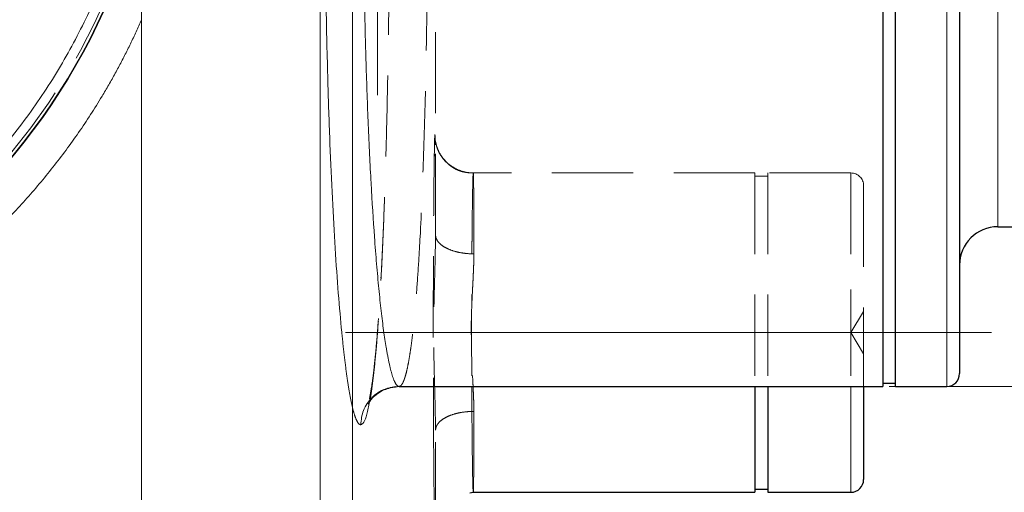
# Model space of a CAD drawing. Units: millimetres. Extents: x 0 to 420, y 0 to 297.
# Drawn here: x 147 to 163, y 112 to 119 of the extents above; entities that cross this region are included whole.
import ezdxf

# ---------------------------------------------------------------- set-up
doc = ezdxf.new("R2010")
doc.units = ezdxf.units.MM
doc.linetypes.add('CENTERX2', pattern=[20.32, 12.7, -2.54, 2.54, -2.54])
doc.linetypes.add('HIDDEN', pattern=[1.905, 1.27, -0.635])
doc.styles.add('SLDTEXTSTYLE0', font='TXT', dxfattribs={"width": 0.605})
doc.dimstyles.new('SLDDIMSTYLE0', dxfattribs={"dimtxt": 3.5, "dimasz": 3.5, "dimexe": 0, "dimexo": 0.0625, "dimgap": 0.875, "dimtad": 1, "dimdec": 0, "dimlfac": 10, "dimrnd": 1e-09, "dimzin": 12, "dimdsep": 46, "dimtxsty": 'SLDTEXTSTYLE0', "dimsah": 1, "dimcen": 0.09, "dimadec": 0, "dimazin": 3, "dimtfac": 1, "dimtdec": 3, "dimtofl": 0, "dimtmove": 0, "dimatfit": 3, "dimfxl": 0, "dimfrac": 2, "dimtolj": 1, "dimtzin": 12, "dimarcsym": 0})
doc.dimstyles.new('SLDDIMSTYLE1', dxfattribs={"dimtxt": 3.5, "dimasz": 3.5, "dimexe": 0, "dimexo": 0.0625, "dimgap": 0.875, "dimtad": 1, "dimlfac": 10, "dimrnd": 1e-09, "dimzin": 12, "dimdsep": 46, "dimtxsty": 'SLDTEXTSTYLE0', "dimsah": 1, "dimcen": 0.09, "dimadec": 0, "dimazin": 3, "dimtfac": 1, "dimtdec": 3, "dimtofl": 0, "dimtmove": 0, "dimatfit": 3, "dimfxl": 0, "dimfrac": 2, "dimtolj": 1, "dimtzin": 12, "dimarcsym": 0})

# ---------------------------------------------------------------- blocks, each defined once
blk = doc.blocks.new('_D_8')
at = {"color": 7, "linetype": 'Continuous', "lineweight": 0}
for p, q in [((188.969, 129.452), (188.969, 142.967)), ((160.867, 129.452), (189.969, 129.452)), ((188.969, 113.452), (188.969, 129.452)), ((160.867, 113.452), (189.969, 113.452))]:
    blk.add_line(p, q, dxfattribs=at)
at = {"color": 7, "linetype": 'Continuous', "lineweight": 18}
for points in [[(188.969, 129.452), (188.431, 125.952), (189.508, 125.952)], [(188.969, 113.452), (189.508, 116.952), (188.431, 116.952)]]:
    blk.add_solid(points, dxfattribs=at)
at = {"color": 7, "linetype": 'Continuous', "lineweight": 18, "char_height": 3.5, "attachment_point": 1, "rotation": 90, "style": 'SLDTEXTSTYLE0'}
for s, insert in [('160', (184.448, 134.946)), ('%%c', (184.458, 129.843))]:
    blk.add_mtext(s, dxfattribs=dict(at, insert=insert))
blk = doc.blocks.new('_D_9')
at = {"color": 7, "linetype": 'Continuous', "lineweight": 0}
for p, q in [((147.367, 143.993), (209.969, 143.993)), ((208.969, 66.911), (208.969, 143.993)), ((147.367, 66.911), (209.969, 66.911))]:
    blk.add_line(p, q, dxfattribs=at)
at = {"color": 7, "linetype": 'Continuous', "lineweight": 18}
for points in [[(208.969, 143.993), (208.431, 140.493), (209.508, 140.493)], [(208.969, 66.911), (209.508, 70.411), (208.431, 70.411)]]:
    blk.add_solid(points, dxfattribs=at)
at = {"color": 7, "linetype": 'Continuous', "lineweight": 18, "insert": (204.458, 101.441), "char_height": 3.5, "attachment_point": 1, "rotation": 90, "style": 'SLDTEXTSTYLE0'}
blk.add_mtext('771', dxfattribs=at)

msp = doc.modelspace()

# ---------------------------------------------------------------- linework, layer by layer
at = {"color": 8, "linetype": 'Continuous', "lineweight": 18}
for p, q in [((151.9674795, 80.3892267), (151.9674795, 130.5141685)), ((161.7674794, 129.4516976), (161.7674794, 113.4516976)), ((162.5674794, 115.9516976), (162.5674794, 126.9516976)), ((149.1748749, 89.6763702), (149.1747716, 119.1938454)), ((160.2674794, 113.4516976), (160.2674794, 111.7939065))]:
    msp.add_line(p, q, dxfattribs=at)
at = {"color": 7, "linetype": 'Continuous', "lineweight": 25}
for p, q in [((160.7674794, 129.4516976), (160.7674794, 113.4516976)), ((160.9674794, 113.4516976), (160.9674794, 129.4516976)), ((162.5674794, 115.9516976), (167.7674794, 115.9516976)), ((160.7674794, 113.5016976), (160.9674794, 113.5016976)), ((153.2005757, 113.451719), (153.1458625, 113.441345)), ((153.2005757, 113.4516976), (160.7674794, 113.4516976)), ((158.7674794, 113.4516976), (158.7674794, 111.7939065)), ((158.9674794, 113.4516976), (158.9674794, 111.7939065)), ((160.9674794, 113.4516976), (161.7674794, 113.4516976)), ((158.7674794, 111.8439065), (158.9674794, 111.8439065)), ((154.308412, 111.7838458), (154.3614949, 111.7939721)), ((154.3614949, 111.7939065), (158.7674794, 111.7939065)), ((158.9674794, 111.7939065), (160.2674794, 111.7939065))]:
    msp.add_line(p, q, dxfattribs=at)
at = {"color": 7, "linetype": 'HIDDEN', "lineweight": 18}
for p, q in [((161.7674794, 113.4516976), (161.7674794, 129.4516976)), ((162.5674794, 126.9516976), (162.5674794, 115.9516976)), ((152.4719703, 91.3516976), (152.4719703, 119.5516976)), ((153.7719679, 115.8235729), (153.7719678, 119.5517031)), ((158.7674794, 116.7939065), (154.3614949, 116.7939065)), ((158.7674794, 116.7939065), (158.7674794, 113.4516976)), ((158.9674794, 116.7439065), (158.7674794, 116.7439065)), ((158.9674794, 116.7939065), (158.9674794, 113.4516976)), ((160.2674794, 116.7939065), (158.9674794, 116.7939065)), ((160.2674794, 116.7939065), (160.2674794, 113.4516976)), ((160.2674794, 111.7939065), (160.2674794, 116.7939065)), ((153.7713094, 115.7869476), (153.7719679, 115.8234762)), ((160.4674794, 114.6267624), (160.2674794, 114.2939065)), ((160.2674794, 114.2939065), (160.4674794, 113.9610506)), ((153.7719679, 112.7643395), (153.7714542, 112.7928668)), ((153.7719679, 111.3034446), (153.7719679, 112.7643395))]:
    msp.add_line(p, q, dxfattribs=at)
at = {"color": 7, "linetype": 'CENTERX2', "lineweight": 18}
for p, q in [((149.1748907, 93.3957177), (149.1748907, 127.5600937)), ((152.8647276, 118.0108407), (152.8647276, 126.9334114)), ((152.4719703, 119.5516976), (152.4719703, 91.3516976)), ((152.3614949, 114.2939065), (158.7674794, 114.2939065)), ((158.7674794, 114.2939065), (158.9674794, 114.2939065)), ((158.9674794, 114.2939065), (160.2674794, 114.2939065)), ((162.4674794, 114.2939065), (160.2674794, 114.2939065))]:
    msp.add_line(p, q, dxfattribs=at)
at = {"color": 7, "linetype": 'Continuous', "lineweight": 25}
msp.add_circle((139.4674794, 123.4516976), 10, dxfattribs=at)
at = {"color": 7, "linetype": 'HIDDEN', "lineweight": 18}
msp.add_circle((139.4674794, 123.4516976), 9.95, dxfattribs=at)
at = {"color": 7, "linetype": 'Continuous', "lineweight": 25}
for centre, radius, start, end in [((139.4674794, 123.4516976), 10, 270, 90), ((162.5674794, 115.3516976), 0.6, 90, 180), ((161.7674794, 113.6516976), 0.2, 270, 0), ((160.2674794, 111.9939065), 0.2, 270, 0)]:
    msp.add_arc(centre, radius, start, end, dxfattribs=at)
at = {"color": 7, "linetype": 'HIDDEN', "lineweight": 18}
msp.add_arc((160.2674794, 116.5939065), 0.2, 0, 90, dxfattribs=at)
at = {"color": 8, "linetype": 'Continuous', "lineweight": 18}
for points, knots in [([(149.1747359, 119.193861), (149.1607207, 119.162152), (149.1326977, 119.0987504), (149.0894959, 119.004197), (149.0454552, 118.9100817), (149.0004911, 118.8164417), (148.9546261, 118.7232669), (148.9078542, 118.6305602), (148.860177, 118.5383207), (148.8115941, 118.4465486), (148.7621056, 118.355244), (148.7117115, 118.2644068), (148.6604119, 118.1740371), (148.6082063, 118.0841344), (148.457892, 117.8310139), (148.1950304, 117.4231878), (147.7934652, 116.8798167), (147.3581947, 116.3629973), (146.8908239, 115.8750475), (146.3934076, 115.4177346), (145.8678234, 114.9931331), (145.3163041, 114.6027347), (144.5495565, 114.1303755), (143.5369343, 113.6328506), (142.2562614, 113.1953689), (140.930283, 112.9241139), (139.5806093, 112.8235774), (138.2290951, 112.8953647), (136.8976623, 113.1383183), (135.6078971, 113.5484971), (134.380713, 114.1192509), (133.2360079, 114.8413249), (132.1923426, 115.7030113), (131.2666395, 116.6903383), (130.4739084, 117.7872968), (129.827003, 118.9761005), (129.3364125, 120.2374734), (129.0100914, 121.5509631), (128.8533311, 122.8952722), (128.8686728, 124.2486031), (129.0558698, 125.589014), (129.4118788, 126.8947644), (129.9309575, 128.1447066), (130.6045765, 129.3184829), (131.2860228, 130.2176643), (131.8958974, 130.8802937), (132.3842694, 131.3472566), (132.9012979, 131.7822619), (133.4450409, 132.1833587), (134.013159, 132.5491394), (134.6034673, 132.8778866), (135.2134476, 133.1685029), (135.691494, 133.3598295), (136.0250338, 133.4777684), (136.2081144, 133.5387836), (136.3921861, 133.59642), (136.5772456, 133.6507008), (136.7633112, 133.7015426), (136.9503128, 133.749256), (137.0757124, 133.7781901), (137.1384386, 133.7926632)], [0, 0, 0, 0, 0.0024075196, 0.0048137817, 0.0072190171, 0.0096234566, 0.0120273315, 0.0144308733, 0.0168343133, 0.0192378832, 0.0216418143, 0.024046338, 0.0264516856, 0.0288580879, 0.0312657757, 0.0468954892, 0.0625263883, 0.0781561018, 0.093787001, 0.1094167144, 0.1250476136, 0.1406773271, 0.1563082262, 0.1875529467, 0.2187976672, 0.2500423877, 0.2812871082, 0.3125318287, 0.3437765492, 0.3750212697, 0.4062659902, 0.4375107107, 0.4687554312, 0.5000001517, 0.5312448722, 0.5624895927, 0.5937343132, 0.6249790337, 0.6562237542, 0.6874684747, 0.7187131952, 0.7499579156, 0.7812026361, 0.8124473566, 0.8436920771, 0.8593217906, 0.8749526898, 0.8905824032, 0.9062133024, 0.9218430159, 0.937473915, 0.9531036285, 0.9687345276, 0.9732045832, 0.9776709833, 0.9821352079, 0.9865987394, 0.9910630608, 0.9955296543, 1, 1, 1, 1]), ([(152.6016087, 112.8516976), (152.5999021, 112.8517879), (152.5964886, 112.8519685), (152.591354, 112.8533618), (152.5862089, 112.8555762), (152.581053, 112.858692), (152.5758872, 112.8626871), (152.5707122, 112.867567), (152.5655285, 112.8733298), (152.5603369, 112.8799753), (152.5551381, 112.8875032), (152.5499326, 112.895913), (152.5447211, 112.9052043), (152.5395044, 112.9153767), (152.5342829, 112.9264298), (152.5290575, 112.938363), (152.5238288, 112.9511761), (152.5185974, 112.9648686), (152.5133639, 112.97944), (152.5081291, 112.9948878), (152.5028934, 113.0112098), (152.4976576, 113.0284037), (152.4924221, 113.0464669), (152.4871877, 113.0653973), (152.4819549, 113.0851925), (152.4767244, 113.10585), (152.4714966, 113.1273676), (152.4662724, 113.1497428), (152.4610521, 113.1729734), (152.4558365, 113.1970569), (152.4506262, 113.2219909), (152.4454217, 113.2477732), (152.4402237, 113.2744012), (152.4350327, 113.3018727), (152.4298495, 113.3301852), (152.4246745, 113.3593363), (152.4195084, 113.3893236), (152.4143517, 113.4201448), (152.4092052, 113.4517971), (152.4040695, 113.4842762), (152.3989452, 113.5175782), (152.393833, 113.5516989), (152.3887336, 113.5866345), (152.3836477, 113.6223808), (152.3785758, 113.6589338), (152.3735187, 113.6962896), (152.368477, 113.7344441), (152.3634514, 113.7733934), (152.3584425, 113.8131335), (152.353451, 113.8536603), (152.3484775, 113.8949699), (152.3435228, 113.9370583), (152.3385874, 113.9799215), (152.333672, 114.0235556), (152.3287774, 114.0679566), (152.323904, 114.1131206), (152.3190527, 114.1590435), (152.314224, 114.2057214), (152.3094186, 114.2531502), (152.2877596, 114.4713644), (152.2504324, 114.8975068), (152.2010946, 115.6009725), (152.1570008, 116.3856736), (152.1190539, 117.2408583), (152.0854372, 118.2298679), (152.0591463, 119.3551564), (152.0437037, 120.6054995), (152.0414714, 121.8742424), (152.0525333, 123.1341911), (152.076544, 124.3579833), (152.1127112, 125.5190398), (152.159846, 126.5918468), (152.2127282, 127.4898566), (152.2678831, 128.2205803), (152.3228281, 128.8017266), (152.3807506, 129.2805433), (152.440609, 129.6506687), (152.4849025, 129.8372619), (152.5126324, 129.9223638), (152.5238444, 129.9527662), (152.5350435, 129.9791351), (152.5462238, 130.0014682), (152.5573785, 130.0197526), (152.5685017, 130.0340097), (152.5795855, 130.0441348), (152.5906284, 130.0504935), (152.5979482, 130.0512963), (152.6016075, 130.0516976)], [0, 0, 0, 0, 0.0032332197, 0.0064670333, 0.0097013915, 0.0129362443, 0.0161715418, 0.0194072339, 0.0226432707, 0.0258796024, 0.0291161797, 0.0323529535, 0.0355898756, 0.0388268983, 0.0420639749, 0.0453010596, 0.0485381079, 0.0517750762, 0.0550119328, 0.0582486803, 0.0614853278, 0.0647218839, 0.0679583565, 0.0711947529, 0.0744310801, 0.0776673445, 0.0809035525, 0.0841397103, 0.0873758241, 0.0906119, 0.0938479444, 0.0970839639, 0.1003199653, 0.103555956, 0.1067919439, 0.1100279375, 0.1132639459, 0.1164999791, 0.1197360424, 0.1229721306, 0.1262082374, 0.1294443577, 0.1326804895, 0.1359166305, 0.1391527784, 0.1423889306, 0.1456250844, 0.1488612371, 0.1520973863, 0.1553335299, 0.158569666, 0.1618057933, 0.1650419109, 0.1682780189, 0.1715141179, 0.1747502095, 0.1779862963, 0.1812223819, 0.1844584706, 0.1876945657, 0.2252004689, 0.2627061937, 0.3002121004, 0.3377178354, 0.3752235154, 0.4220264224, 0.4688289803, 0.515631435, 0.5624342355, 0.6092786996, 0.6561228721, 0.7029671842, 0.7498118589, 0.7873694217, 0.8249271031, 0.8624850601, 0.9000412573, 0.9376005944, 0.9445355315, 0.9514710103, 0.9584067121, 0.9653421992, 0.9722770134, 0.9792106823, 0.986142725, 0.9930726577, 1, 1, 1, 1]), ([(153.2005753, 113.4516976), (153.1986884, 113.4517944), (153.1949145, 113.451988), (153.1892477, 113.4535538), (153.1835764, 113.4560531), (153.1779004, 113.4595771), (153.1722196, 113.4641008), (153.166534, 113.4696303), (153.1608437, 113.4761631), (153.1551487, 113.4836988), (153.1494489, 113.4922364), (153.1437444, 113.5017748), (153.1380352, 113.5123128), (153.1323212, 113.5238492), (153.1266024, 113.5363823), (153.120879, 113.5499108), (153.1151507, 113.5644328), (153.1094178, 113.5799466), (153.1036801, 113.5964501), (153.0979376, 113.6139414), (153.0921904, 113.6324182), (153.0864385, 113.6518782), (153.0806818, 113.6723189), (153.0749204, 113.6937378), (153.0691542, 113.7161322), (153.0633833, 113.7394992), (153.0576077, 113.763836), (153.0518273, 113.7891395), (153.0460421, 113.8154064), (153.0402523, 113.8426335), (153.0344576, 113.8708174), (153.0286583, 113.8999545), (153.0228541, 113.9300412), (153.0170454, 113.9610736), (153.0112313, 113.9930478), (153.0054149, 114.0259603), (152.9878143, 114.1281364), (152.9590695, 114.317236), (152.9206469, 114.6259151), (152.8840444, 114.9754544), (152.8493286, 115.363209), (152.8075091, 115.8993767), (152.7621003, 116.6145644), (152.7182288, 117.5313335), (152.684021, 118.4934042), (152.6595582, 119.4787182), (152.6448189, 120.4674999), (152.6389056, 121.6172041), (152.6492187, 122.9465305), (152.6825224, 124.4320142), (152.7376643, 125.8647633), (152.7986296, 126.8965004), (152.854054, 127.5962), (152.8968398, 128.0531236), (152.9456993, 128.4843727), (152.9846233, 128.7558972), (153.0106065, 128.9089943), (153.021637, 128.9704067), (153.0326881, 129.0282429), (153.0437561, 129.082478), (153.054842, 129.1330854), (153.0659457, 129.1800413), (153.0770671, 129.2233233), (153.0882062, 129.2629109), (153.099363, 129.2987852), (153.1105376, 129.3309292), (153.1217299, 129.3593277), (153.13294, 129.3839667), (153.1441678, 129.4048363), (153.1554134, 129.4219199), (153.1666765, 129.4352343), (153.1779578, 129.4446803), (153.1892556, 129.4505997), (153.1968023, 129.4513316), (153.2005757, 129.4516976)], [0, 0, 0, 0, 0.0035746007, 0.0071492132, 0.0107238376, 0.0142984737, 0.0178731217, 0.0214477815, 0.0250224533, 0.0285971368, 0.0321718323, 0.0357465396, 0.0393212588, 0.04289599, 0.046470733, 0.050045488, 0.0536202549, 0.0571950338, 0.0607698246, 0.0643446274, 0.0679194421, 0.0714942689, 0.0750691076, 0.0786439584, 0.0822188212, 0.0857936959, 0.0893685828, 0.0929434816, 0.0965183926, 0.1000933156, 0.1036682506, 0.1072431978, 0.110818157, 0.1143931284, 0.1179681119, 0.1215431075, 0.1251181152, 0.1503466383, 0.1754670951, 0.2004796639, 0.2253845255, 0.2501818629, 0.2947757159, 0.338191265, 0.3804310321, 0.4214977721, 0.4613944993, 0.5001245172, 0.558609839, 0.6197181359, 0.6834592607, 0.7498417274, 0.7771148759, 0.8070467607, 0.8396371506, 0.8748857037, 0.881836119, 0.8887865785, 0.8957370823, 0.9026876304, 0.9096382229, 0.91658886, 0.9235395415, 0.9304902677, 0.9374410386, 0.9443918543, 0.9513427148, 0.9582936203, 0.9652445707, 0.9721955661, 0.9791466067, 0.9860976925, 0.9930488236, 1, 1, 1, 1]), ([(129.6674794, 123.4516976), (129.6675797, 123.4178478), (129.6677802, 123.3501789), (129.6694036, 123.2487284), (129.6719957, 123.1473804), (129.6756511, 123.0461348), (129.6803445, 122.9449917), (129.6860827, 122.843951), (129.6928639, 122.7430127), (129.7006885, 122.6421768), (129.7095564, 122.5414434), (129.7194677, 122.4408125), (129.7304223, 122.340284), (129.7424203, 122.239858), (129.7554616, 122.1395344), (129.7695463, 122.0393133), (129.7846743, 121.9391947), (129.8008457, 121.8391785), (129.8180604, 121.7392649), (129.8363186, 121.6394533), (129.8796868, 121.415415), (129.9573291, 121.0693387), (130.0855681, 120.6057539), (130.2365097, 120.1490187), (130.4674653, 119.550582), (130.8105595, 118.824453), (131.3060589, 117.9984427), (131.8796168, 117.2245091), (132.5267592, 116.5110043), (133.2402787, 115.8638461), (134.0141856, 115.2902999), (134.8402489, 114.7947781), (135.7111788, 114.383234), (136.6180411, 114.0583905), (137.5525246, 113.8246641), (138.5053356, 113.6829824), (139.4674609, 113.6360557), (140.4296047, 113.6829805), (141.382398, 113.8246569), (142.3168999, 114.058385), (143.2237459, 114.3832199), (144.0946934, 114.7947692), (144.9207425, 115.2902794), (145.6946657, 115.8638342), (146.4081735, 116.5109782), (147.0553302, 117.2244946), (147.6288792, 117.998412), (148.1243912, 118.8244363), (148.4674793, 119.5505528), (148.6984409, 120.1489873), (148.8493771, 120.6057093), (148.9776199, 121.0693092), (149.0619329, 121.445109), (149.1155546, 121.7291182), (149.1475752, 121.9190416), (149.1758281, 122.1093362), (149.2003132, 122.3000035), (149.2210321, 122.491043), (149.2379783, 122.6824547), (149.2511763, 122.8742385), (149.2605347, 123.0663943), (149.2663948, 123.2589221), (149.2671177, 123.3874059), (149.2674794, 123.4516976)], [0, 0, 0, 0, 0.003299387, 0.0065957943, 0.0098895713, 0.0131810684, 0.0164706366, 0.0197586276, 0.0230453935, 0.0263312871, 0.0296166611, 0.0329018685, 0.0361872625, 0.039473196, 0.042760022, 0.0460480929, 0.0493377609, 0.0526293778, 0.0559232944, 0.0592198611, 0.0625194274, 0.0781660039, 0.0937752434, 0.109384934, 0.1250328606, 0.1562792506, 0.1875274433, 0.2187738334, 0.2500220261, 0.2812684162, 0.3125166089, 0.343762999, 0.3750111917, 0.4062575818, 0.4375057745, 0.4687521645, 0.5000003573, 0.5312467473, 0.5624949401, 0.5937413301, 0.6249895229, 0.6562359129, 0.6874841056, 0.7187304957, 0.7499786884, 0.7812250785, 0.8124732712, 0.8437196613, 0.874967854, 0.8906144305, 0.9062236701, 0.9218333607, 0.9374812872, 0.9437474956, 0.9500040817, 0.9562534503, 0.9624980146, 0.9687401934, 0.9749824084, 0.9812270809, 0.9874766298, 0.9937334679, 1, 1, 1, 1]), ([(153.1458625, 113.441345), (153.0899014, 113.4349953), (152.9936415, 113.424073), (152.8717194, 113.3573917), (152.7754826, 113.2807929), (152.6977441, 113.1847345), (152.6222013, 113.0446089), (152.6097265, 112.9277519), (152.6016075, 112.8516976)], [0, 0, 0, 0, 0.1895342488, 0.3260224254, 0.4657798163, 0.6059233416, 0.7435225255, 1, 1, 1, 1]), ([(153.7376783, 113.4516976), (153.7379979, 113.3358542), (153.7388582, 113.0240381), (153.7414532, 112.5619858), (153.7450636, 112.0881358), (153.7492238, 111.6997551), (153.7535418, 111.4132375), (153.7577821, 111.2283392), (153.7602642, 111.2053841), (153.7615052, 111.1939065)], [0, 0, 0, 0, 0.0896850076, 0.2414053478, 0.3931241266, 0.5448443024, 0.6965582337, 0.8482794913, 1, 1, 1, 1]), ([(154.3382756, 113.4516976), (154.3384107, 113.413303), (154.3388875, 113.2778664), (154.3403674, 113.0564031), (154.3424808, 112.7807091), (154.3443517, 112.5935107), (154.345686, 112.4782927), (154.3463508, 112.4241084), (154.3471679, 112.3608998), (154.3485597, 112.2597144), (154.3506855, 112.1223278), (154.3531704, 111.9946896), (154.3554394, 111.9052277), (154.3572198, 111.8507226), (154.3588173, 111.8162538), (154.3602379, 111.7971626), (154.3610889, 111.7949581), (154.3614949, 111.7939065)], [0, 0, 0, 0, 0.0389774813, 0.137492654, 0.2442278451, 0.3591804552, 0.3797007601, 0.4058030012, 0.4374868741, 0.4747520083, 0.5659887043, 0.6795112947, 0.7539568802, 0.8232292102, 0.8873275914, 0.9462513836, 1, 1, 1, 1]), ([(152.6016058, 112.8516976), (152.6179474, 112.85972), (152.6507127, 112.875805), (152.6975293, 112.9983581), (152.7269435, 113.1422973), (152.7412954, 113.2125285)], [0, 0, 0, 0, 0.3375397547, 0.6767708452, 1, 1, 1, 1])]:
    msp.add_open_spline(points, degree=3, knots=knots, dxfattribs=at)
at = {"color": 7, "linetype": 'HIDDEN', "lineweight": 18}
for points, knots in [([(152.7172513, 129.7326354), (152.7171174, 129.7328979), (152.7148379, 129.7373653), (152.7246995, 129.7092166), (152.7384385, 129.647836), (152.7658242, 129.5022892), (152.7983214, 129.2722772), (152.8340146, 128.9472925), (152.8711654, 128.5086879), (152.9046361, 128.0112531), (152.9350635, 127.4509351), (152.9621827, 126.8334241), (152.9859114, 126.1645383), (153.006109, 125.4507984), (153.0227267, 124.6990946), (153.035696, 123.9165106), (153.0449948, 123.110578), (153.0505928, 122.2888744), (153.052484, 121.4592474), (153.0506605, 120.6295496), (153.045129, 119.8076287), (153.0358987, 119.0013497), (153.0229936, 118.2182562), (153.0064454, 117.4659594), (152.9863064, 116.7514092), (152.9626513, 116.0817552), (152.9355731, 115.4630567), (152.9052194, 114.9015782), (152.8752761, 114.4553371), (152.8469456, 114.1062623), (152.82108, 113.8363942), (152.7966262, 113.6242745), (152.7753264, 113.4687127), (152.7580389, 113.3602493), (152.741838, 113.2727986), (152.728884, 113.2158455), (152.7222654, 113.1863266), (152.7135024, 113.1624444), (152.7177239, 113.1707536), (152.7183374, 113.1719611)], [0, 0, 0, 0, 0.0006370527, 0.0108417163, 0.0327106027, 0.0572247236, 0.082750837, 0.1191092417, 0.153555893, 0.1878435078, 0.2221499931, 0.2564707439, 0.2908021906, 0.3251418293, 0.3594876886, 0.3938383285, 0.4281923238, 0.462548512, 0.4969057918, 0.5312630295, 0.5656193052, 0.5999732763, 0.634324077, 0.6686699205, 0.7030098321, 0.7373412547, 0.7716624225, 0.805968982, 0.8403420489, 0.8637363324, 0.8876183121, 0.9115742745, 0.9282666642, 0.943680649, 0.9578824995, 0.9733398504, 0.9850336744, 0.9978251051, 1, 1, 1, 1]), ([(153.2005753, 129.4516976), (153.2024737, 129.4515995), (153.2062524, 129.4514042), (153.2118745, 129.4498359), (153.2174284, 129.4473676), (153.222913, 129.4439371), (153.2283285, 129.4395971), (153.2336749, 129.4343697), (153.2389522, 129.428285), (153.2441603, 129.4213704), (153.2492993, 129.4136541), (153.2543692, 129.4051635), (153.25937, 129.395926), (153.2643016, 129.3859689), (153.2691641, 129.3753189), (153.2739575, 129.3640028), (153.2786818, 129.3520468), (153.2833369, 129.339477), (153.2879229, 129.3263194), (153.2924399, 129.3125992), (153.303488, 129.2771836), (153.3206821, 129.2126706), (153.3434374, 129.1058542), (153.3650592, 128.9835522), (153.3935874, 128.7940442), (153.4277883, 128.5100796), (153.4658899, 128.0988178), (153.5001094, 127.6335458), (153.5346453, 127.051929), (153.5679019, 126.3324046), (153.5980126, 125.4590155), (153.6215476, 124.5197281), (153.6384108, 123.528069), (153.6485793, 122.4981917), (153.6519739, 121.4516583), (153.6485792, 120.4051436), (153.6384088, 119.3752135), (153.618748, 118.2188958), (153.5850234, 116.979678), (153.5416073, 115.9686685), (153.5001057, 115.2698032), (153.4658836, 114.8044951), (153.4277836, 114.3932674), (153.3935824, 114.1093096), (153.3650529, 113.9198026), (153.3434294, 113.7974976), (153.320675, 113.6906942), (153.3021505, 113.6211931), (153.288334, 113.5779596), (153.2795717, 113.5533458), (153.2705608, 113.5309326), (153.2613011, 113.5108987), (153.2517927, 113.493425), (153.2420355, 113.4787027), (153.2320298, 113.4668985), (153.2217745, 113.4582874), (153.2112741, 113.4527434), (153.2041635, 113.4520483), (153.2005757, 113.4516976)], [0, 0, 0, 0, 0.0036012975, 0.0071683153, 0.0107010532, 0.0141995116, 0.0176636905, 0.0210935899, 0.02448921, 0.0278505508, 0.0311776126, 0.0344703954, 0.0377288993, 0.0409531245, 0.044143071, 0.0472987391, 0.0504201288, 0.0535072403, 0.0565600737, 0.0595786293, 0.0625629071, 0.0787995807, 0.0946348945, 0.1100688735, 0.1251015452, 0.1574350117, 0.1890510268, 0.2199500108, 0.2501324176, 0.2921928513, 0.3338488801, 0.3751020671, 0.4168315617, 0.4584827343, 0.500057318, 0.5416329959, 0.5832841688, 0.6250125701, 0.6869914126, 0.749870456, 0.7800557762, 0.8109557078, 0.842570705, 0.8749011882, 0.8899372239, 0.905372455, 0.9212069091, 0.9374406113, 0.9431420005, 0.9489666209, 0.9549144734, 0.9609855588, 0.9671798779, 0.9734974313, 0.9799382196, 0.9865022436, 0.9931895035, 1, 1, 1, 1]), ([(153.7615052, 117.3939065), (153.7602642, 117.3824288), (153.7577821, 117.3594728), (153.7535426, 117.1745936), (153.7492217, 116.8881567), (153.7450724, 116.4994735), (153.7414212, 116.0267785), (153.7385686, 115.4875298), (153.7367345, 114.9020042), (153.736164, 114.2952135), (153.7365027, 113.801801), (153.7374139, 113.5304485), (153.7376783, 113.4516976)], [0, 0, 0, 0, 0.1062794294, 0.212562698, 0.3188419983, 0.4251261714, 0.5314092443, 0.6376934372, 0.7439773928, 0.8502603112, 0.9565430745, 1, 1, 1, 1]), ([(153.7660289, 117.2655345), (153.7659394, 117.272745), (153.765288, 117.3252191), (153.7638093, 117.3766449), (153.7622711, 117.3881688), (153.7615052, 117.3939065)], [0, 0, 0, 0, 0.074060245, 0.5389745803, 1, 1, 1, 1]), ([(154.3614949, 116.7938324), (154.3261519, 116.7938324), (154.2894858, 116.7969734), (154.2152149, 116.8107145), (154.1776177, 116.8213266), (154.1037699, 116.8505571), (154.0675343, 116.8691825), (153.9989317, 116.9140269), (153.9665826, 116.940243), (153.9079974, 116.9988221), (153.8817745, 117.0311719), (153.8369141, 117.0997859), (153.8182797, 117.1360322), (153.7890341, 117.2099108), (153.7784161, 117.2475281), (153.7646701, 117.3218449), (153.7615302, 117.3585369), (153.7615356, 117.3939065)], [0, 0, 0, 0, 0.125, 0.125, 0.25, 0.25, 0.375, 0.375, 0.5, 0.5, 0.625, 0.625, 0.75, 0.75, 0.875, 0.875, 1, 1, 1, 1]), ([(153.7719679, 115.8235142), (153.7718266, 115.9390971), (153.7715428, 116.1712573), (153.7708884, 116.4787846), (153.7700258, 116.7517456), (153.7688982, 116.9792656), (153.7675959, 117.1560489), (153.7665207, 117.231174), (153.7660289, 117.2655345)], [0, 0, 0, 0, 0.1705043991, 0.3424756125, 0.5139335073, 0.6849332313, 0.8558957038, 1, 1, 1, 1]), ([(153.7670679, 117.2845696), (153.7670404, 117.2768327), (153.7669931, 117.2635398), (153.7671272, 117.2416089), (153.7671833, 117.2324424)], [0, 0, 0, 0, 0.5820321347, 1, 1, 1, 1]), ([(154.331301, 116.7945927), (154.3061447, 116.7960664), (154.2715886, 116.7980907), (154.2169994, 116.807414), (154.1723797, 116.8182223), (154.1085951, 116.8425169), (154.0085211, 116.8967534), (153.9139806, 116.9802806), (153.8425489, 117.0830766), (153.8060464, 117.1577298), (153.7869282, 117.2154095), (153.7784401, 117.2480979), (153.7727765, 117.2729389), (153.7691575, 117.2918747), (153.7678082, 117.2995189), (153.7676941, 117.2966169), (153.7676824, 117.296319)], [0, 0, 0, 0, 0.1296635439, 0.1781133233, 0.2170910469, 0.2826708532, 0.3663518175, 0.5463934248, 0.6366733752, 0.7253540046, 0.7869280955, 0.8100473717, 0.8354520661, 0.9000529087, 0.9897393134, 1, 1, 1, 1]), ([(152.7412954, 113.2125285), (152.741984, 113.2156051), (152.7578354, 113.2864277), (152.7868171, 113.4988716), (152.8276654, 113.8525349), (152.8653941, 114.2891035), (152.9000817, 114.7920613), (152.9315411, 115.3590895), (152.9592191, 115.988643), (152.9771948, 116.4586581), (152.9848554, 116.7288384), (152.985654, 116.7570044)], [0, 0, 0, 0, 0.00633789551, 0.14589477904, 0.28550894368, 0.42517944802, 0.5648215949, 0.70446324046, 0.84409876067, 0.98374748443, 1, 1, 1, 1]), ([(154.3614951, 116.7939065), (154.360788, 116.7907821), (154.3592639, 116.7840471), (154.356581, 116.7235014), (154.3538984, 116.6258263), (154.3515145, 116.508857), (154.3497065, 116.4027758), (154.3479925, 116.2885204), (154.3464853, 116.1759544), (154.3450204, 116.0539795), (154.3437504, 115.9331905), (154.3424865, 115.7984717), (154.3413515, 115.6618238), (154.3403424, 115.5245794), (154.3394597, 115.3879218), (154.3383774, 115.1945771), (154.3372922, 114.9385031), (154.3364789, 114.6166307), (154.3361753, 114.2402914), (154.3365923, 113.8433479), (154.3377619, 113.571218), (154.3382756, 113.4516976)], [0, 0, 0, 0, 0.0591509608, 0.1275041621, 0.2050542971, 0.2551830942, 0.2989353543, 0.3363094447, 0.3804013365, 0.4101405792, 0.4475946355, 0.4837393314, 0.5185746179, 0.5521004492, 0.5843167824, 0.6152235782, 0.6849093791, 0.7532275971, 0.8201782876, 0.9210217115, 1, 1, 1, 1]), ([(154.3614949, 116.7939065), (154.3616194, 116.7938036), (154.3618684, 116.7935979), (154.3622332, 116.7919364), (154.3625913, 116.789291), (154.3629421, 116.7855705), (154.3632858, 116.7808075), (154.3636224, 116.775002), (154.3639519, 116.768163), (154.3642741, 116.760298), (154.3645893, 116.751415), (154.3648973, 116.7415226), (154.3651981, 116.7306298), (154.3654918, 116.7187458), (154.3657784, 116.7058802), (154.3660578, 116.6920431), (154.3663301, 116.6772448), (154.3665952, 116.661496), (154.3668532, 116.6448077), (154.3671041, 116.6271914), (154.3673478, 116.6086585), (154.3675843, 116.5892212), (154.3678137, 116.5688916), (154.368036, 116.5476824), (154.3682511, 116.5256063), (154.3684591, 116.5026766), (154.3686599, 116.4789064), (154.3688924, 116.4493764), (154.3691526, 116.4131772), (154.3694358, 116.3692307), (154.3697063, 116.3224228), (154.3699642, 116.2727078), (154.3702096, 116.2200455), (154.3704423, 116.1644015), (154.3706624, 116.1057482), (154.3708699, 116.044065), (154.3710648, 115.9793383), (154.3712471, 115.9115637), (154.3714168, 115.8407413), (154.371574, 115.7668945), (154.3717183, 115.6900019), (154.3718509, 115.6102573), (154.371928, 115.5551523), (154.3719668, 115.5274283)], [0, 0, 0, 0, 0.0196112483, 0.03919221747, 0.05874290784, 0.07826331971, 0.0977534534, 0.11721330924, 0.13664288753, 0.15604218861, 0.17541121278, 0.19474996038, 0.21405843173, 0.23333662716, 0.25258454699, 0.27180219156, 0.2909895612, 0.31014665624, 0.32927347701, 0.34837002385, 0.36743629711, 0.38647229711, 0.4054780242, 0.42445347872, 0.44339866102, 0.46231357145, 0.48119821035, 0.50005257807, 0.5302216666, 0.56084229215, 0.5919144543, 0.62343815254, 0.65541338631, 0.68784015496, 0.72071845775, 0.75404829389, 0.78782966252, 0.8220625627, 0.85674699345, 0.8918829537, 0.92747044233, 0.96350945818, 1, 1, 1, 1]), ([(160.4674794, 116.5939065), (160.4674794, 116.5853534), (160.4674794, 116.5682468), (160.4674794, 116.4314556), (160.4674794, 116.218888), (160.4674794, 115.9306718), (160.4674794, 115.5799743), (160.4674794, 115.1797879), (160.4674794, 114.7453899), (160.4674794, 114.2943761), (160.4674794, 113.8538786), (160.4674794, 113.5815814), (160.4674794, 113.4516976)], [0, 0, 0, 0, 0.1008823501, 0.201770366, 0.302659114, 0.4035470276, 0.5044350965, 0.6053233058, 0.7062116013, 0.8070998486, 0.9079879693, 1, 1, 1, 1]), ([(153.7719987, 115.8234734), (153.7719348, 115.8060132), (153.7750171, 115.7878985), (153.7886577, 115.7512054), (153.7992282, 115.7326308), (153.828397, 115.6961502), (153.8470023, 115.6782516), (153.891828, 115.6443717), (153.9180453, 115.6283993), (153.9766431, 115.599482), (154.0090103, 115.5865438), (154.077667, 115.5644215), (154.1139386, 115.555239), (154.1878674, 115.5408417), (154.2255097, 115.5356236), (154.2998707, 115.528888), (154.3365819, 115.5273646), (154.3719668, 115.5273936)], [0, 0, 0, 0, 0.125, 0.125, 0.25, 0.25, 0.375, 0.375, 0.5, 0.5, 0.625, 0.625, 0.75, 0.75, 0.875, 0.875, 1, 1, 1, 1]), ([(153.7714542, 112.7928668), (153.7691917, 112.946741), (153.7644956, 113.2661252), (153.7470289, 113.7716282), (153.7407576, 114.2938736), (153.7470081, 114.8157436), (153.7644043, 115.318671), (153.7690747, 115.6353954), (153.7713094, 115.7869476)], [0, 0, 0, 0, 0.15938446887, 0.33082125541, 0.50129171554, 0.67196717701, 0.84303681656, 1, 1, 1, 1]), ([(154.3719668, 115.5274283), (154.3719141, 115.5149189), (154.3717998, 115.4878151), (154.3708777, 115.4434752), (154.3694397, 115.3922758), (154.3673998, 115.3339767), (154.3647833, 115.2683938), (154.3615825, 115.1953275), (154.3577915, 115.114598), (154.3534425, 115.0260422), (154.3471262, 114.9052921), (154.3400163, 114.7581447), (154.3339813, 114.5913427), (154.3302809, 114.437824), (154.3285013, 114.2422455), (154.3334823, 113.980671), (154.3451046, 113.720155), (154.3556818, 113.5182691), (154.3615502, 113.3939658), (154.3661808, 113.28714), (154.3694311, 113.1971827), (154.3715505, 113.1232937), (154.3718386, 113.0797646), (154.3719668, 113.0603847)], [0, 0, 0, 0, 0.0166690509, 0.036116233, 0.0583432198, 0.0833511075, 0.1111406439, 0.1417123532, 0.1750666082, 0.2112036758, 0.2501237449, 0.3211762947, 0.3865367561, 0.4462128288, 0.5002148677, 0.6138531906, 0.7500672636, 0.8076014511, 0.8587826709, 0.9036114356, 0.9420888494, 0.9742170235, 1, 1, 1, 1]), ([(154.3719677, 113.0604162), (154.336583, 113.0604452), (154.2998721, 113.0589218), (154.2255116, 113.0521865), (154.1878695, 113.0469685), (154.113941, 113.0325716), (154.0776695, 113.0233892), (154.0090128, 113.0012674), (153.9766455, 112.9883294), (153.9180473, 112.9594126), (153.8918297, 112.9434404), (153.8470033, 112.9095609), (153.8283976, 112.8916625), (153.7992279, 112.8551821), (153.7886569, 112.8366076), (153.7750152, 112.7999146), (153.7719324, 112.7817999), (153.7719958, 112.7643396)], [0, 0, 0, 0, 0.125, 0.125, 0.25, 0.25, 0.375, 0.375, 0.5, 0.5, 0.625, 0.625, 0.75, 0.75, 0.875, 0.875, 1, 1, 1, 1]), ([(154.3719668, 113.0603847), (154.371947, 113.0459586), (154.3719076, 113.0171982), (154.3718438, 112.974831), (154.371777, 112.9332152), (154.3717067, 112.8924012), (154.371633, 112.8523826), (154.371556, 112.813167), (154.3714756, 112.7747575), (154.3713918, 112.7371576), (154.3713047, 112.7003695), (154.3712142, 112.6643951), (154.3711203, 112.6292356), (154.371023, 112.5948914), (154.3709224, 112.5613626), (154.3708184, 112.5286484), (154.370711, 112.4967475), (154.3706002, 112.4656581), (154.3704861, 112.4353778), (154.3703686, 112.4059038), (154.3702477, 112.3772327), (154.3701235, 112.3493605), (154.3699959, 112.3222829), (154.3698649, 112.2959951), (154.3697305, 112.2704918), (154.3695928, 112.2457673), (154.3694517, 112.2218156), (154.3693072, 112.1986303), (154.3691594, 112.1762044), (154.3690082, 112.1545308), (154.3687887, 112.1248156), (154.3684908, 112.0881068), (154.368101, 112.0459908), (154.3676865, 112.0068444), (154.3672473, 111.9707509), (154.3667834, 111.9377897), (154.3662949, 111.9080366), (154.3657816, 111.8815637), (154.3652437, 111.8584397), (154.3646811, 111.838727), (154.3640938, 111.8224917), (154.363482, 111.8097653), (154.362845, 111.8006875), (154.362185, 111.7949702), (154.3617251, 111.7942614), (154.3614949, 111.7939065)], [0, 0, 0, 0, 0.0189309971, 0.0377412531, 0.0564307679, 0.0749995416, 0.0934475743, 0.111774866, 0.1299814167, 0.1480672265, 0.1660322954, 0.1838766235, 0.2016002109, 0.2192030575, 0.2366851635, 0.254046529, 0.2712871539, 0.2884070384, 0.3054061825, 0.3222845864, 0.33904225, 0.3556791736, 0.3721953571, 0.3885908007, 0.4048655045, 0.4210194685, 0.4370526929, 0.4529651779, 0.4687569234, 0.4844279297, 0.4999781968, 0.5349933653, 0.5701163215, 0.6053470676, 0.6406856057, 0.6761319379, 0.7116860663, 0.747347993, 0.78311772, 0.8189952493, 0.8549805829, 0.8910737228, 0.927274671, 0.9635834294, 1, 1, 1, 1]), ([(153.7658304, 111.3068302), (153.7663913, 111.3456593), (153.7675376, 111.4250226), (153.7688993, 111.6082734), (153.7700258, 111.8361036), (153.7708882, 112.1089945), (153.771542, 112.4166518), (153.7718262, 112.64868), (153.7719679, 112.7643389)], [0, 0, 0, 0, 0.1607324774, 0.3285232032, 0.4962467779, 0.6642592614, 0.8326436922, 1, 1, 1, 1])]:
    msp.add_open_spline(points, degree=3, knots=knots, dxfattribs=at)
at = {"color": 7, "linetype": 'Continuous', "lineweight": 25}
for points, knots in [([(161.9674794, 129.2516976), (161.9674794, 129.2515988), (161.9674794, 129.2514013), (161.9674794, 129.2497897), (161.9674794, 129.2472148), (161.9674794, 129.2435824), (161.9674794, 129.2389179), (161.9674794, 129.2332143), (161.9674794, 129.2264736), (161.9674794, 129.2186952), (161.9674794, 129.2098793), (161.9674794, 129.2000258), (161.9674794, 129.1891348), (161.9674794, 129.1772062), (161.9674794, 129.1642401), (161.9674794, 129.1502364), (161.9674794, 129.1351951), (161.9674794, 129.1191162), (161.9674794, 129.0835063), (161.9674794, 129.0210145), (161.9674794, 128.9189439), (161.9674794, 128.7988017), (161.9674794, 128.6149732), (161.9674794, 128.3418972), (161.9674794, 127.9475278), (161.9674794, 127.4910268), (161.9674794, 126.975954), (161.9674794, 126.4080477), (161.9674794, 125.7920823), (161.9674794, 125.1346022), (161.9674794, 124.4414135), (161.9674794, 123.7196227), (161.9674794, 122.9758502), (161.9674794, 122.2174877), (161.9674794, 121.4517145), (161.9674794, 120.685924), (161.9674794, 119.9275784), (161.9674794, 119.1837888), (161.9674794, 118.4620136), (161.9674794, 117.7688086), (161.9674794, 117.1113429), (161.9674794, 116.4953628), (161.9674794, 115.9274668), (161.9674794, 115.4123797), (161.9674794, 114.9558897), (161.9674794, 114.5615125), (161.9674794, 114.2884427), (161.9674794, 114.1046055), (161.9674794, 113.9844662), (161.9674794, 113.8823905), (161.9674794, 113.8140366), (161.9674794, 113.769507), (161.9674794, 113.7417412), (161.9674794, 113.7176795), (161.9674794, 113.6973198), (161.9674794, 113.6806688), (161.9674794, 113.6677023), (161.9674794, 113.6585101), (161.9674794, 113.6527568), (161.9674794, 113.6520509), (161.9674794, 113.6516976)], [0, 0, 0, 0, 0.00368714424, 0.00737063489, 0.01105096031, 0.01472861012, 0.01840407502, 0.02207784659, 0.02575041708, 0.02942227922, 0.03309392602, 0.03676585061, 0.04043854597, 0.04411250478, 0.04778821924, 0.05146618079, 0.05514688003, 0.05883080642, 0.06251844816, 0.07816451791, 0.09377362602, 0.10938356081, 0.12503210464, 0.15627903226, 0.18752697439, 0.21877303137, 0.25002166132, 0.28126799357, 0.31251637122, 0.34376267093, 0.37501110411, 0.40625738727, 0.43750582386, 0.46875212413, 0.50000054949, 0.53124683248, 0.56249526966, 0.59374156679, 0.6249899817, 0.65623627536, 0.6874847011, 0.71873089958, 0.74997940259, 0.7812260235, 0.81247409402, 0.84371958784, 0.87496888626, 0.89061599434, 0.90622544198, 0.92183501368, 0.93748249307, 0.94444447869, 0.95139483469, 0.95833686345, 0.96527387925, 0.97220920355, 0.97914616025, 0.98608807089, 0.99303824993, 1, 1, 1, 1]), ([(152.7183374, 113.1719611), (152.7187645, 113.1730977), (152.7194164, 113.1748326), (152.7394607, 113.2110536), (152.7703149, 113.255313), (152.8348524, 113.3258047), (152.9570336, 113.4113535), (153.0758743, 113.4352652), (153.1445981, 113.4490931)], [0, 0, 0, 0, 0.1739538959, 0.265529102, 0.3494871235, 0.4521532279, 0.6831880984, 1, 1, 1, 1]), ([(160.4674794, 113.4516976), (160.4674794, 113.4390119), (160.4674794, 113.2821356), (160.4674794, 113.0097014), (160.4674794, 112.6566569), (160.4674794, 112.3690761), (160.4674794, 112.1563381), (160.4674794, 112.0195762), (160.4674794, 112.002463), (160.4674794, 111.9939065)], [0, 0, 0, 0, 0.0144513325, 0.1787108161, 0.3429702899, 0.5072295305, 0.6714887493, 0.8357471563, 1, 1, 1, 1])]:
    msp.add_open_spline(points, degree=3, knots=knots, dxfattribs=at)

# ---------------------------------------------------------------- dimensions: what is measured, and where the dimension line sits
at = {"color": 7, "linetype": 'Continuous', "lineweight": 18}
dim = msp.add_linear_dim(base=(208.9693338, 143.9926632), p1=(147.2674794, 66.910732), p2=(147.2674794, 143.9926632), angle=90, dimstyle='SLDDIMSTYLE0', dxfattribs=at)
dim.commit()
dim.dimension.update_dxf_attribs({"geometry": '_D_9', "text_midpoint": (208.9693338, 105.4516976), "dimtype": 160})
dim = msp.add_linear_dim(base=(188.9693338, 129.4516976), p1=(160.7674794, 113.4516976), p2=(160.7674794, 129.4516976), angle=90, text='%%c<>', dimstyle='SLDDIMSTYLE1', dxfattribs=at)
dim.commit()
dim.dimension.update_dxf_attribs({"geometry": '_D_8', "text_midpoint": (188.9693338, 136.4053376), "dimtype": 160})

doc.saveas('drawing.dxf')
